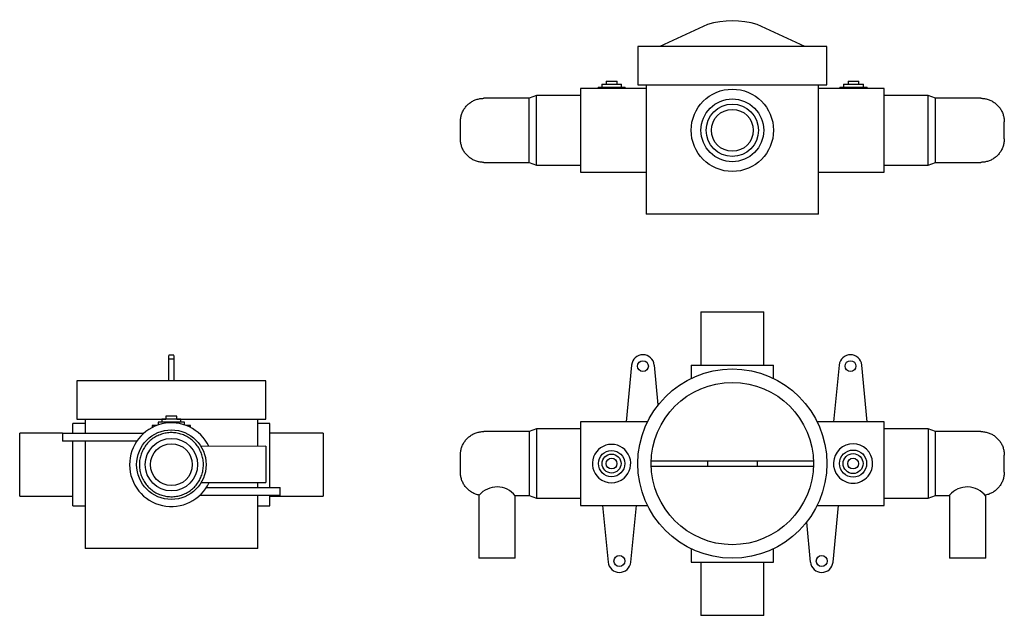
# Model space of a CAD drawing. Units: inches. Extents: x -8.5 to 3.3, y -2.4 to 4.7.
import ezdxf

# ---------------------------------------------------------------- set-up
doc = ezdxf.new("R2010")
doc.units = ezdxf.units.IN
doc.header["$MEASUREMENT"] = 0
doc.layers.add('Pressure_Balance_Rough_Valve-GROHE-35115000', color=7, linetype='Continuous')

# ---------------------------------------------------------------- blocks, each defined once
blk = doc.blocks.new('Pressure_Balance_Rough_Valve-GROHE-35115000- Top')
at = {"layer": 'Pressure_Balance_Rough_Valve-GROHE-35115000'}
for p, q in [((-0.296, 0.265), (-0.865, 0)), ((0.865, 0), (0.296, 0.265)), ((1.13, 0), (-1.13, 0)), ((1.13, -0.455), (1.13, 0)), ((-1.13, 0), (-1.13, -0.455)), ((-1.561, -0.449), (-1.561, -0.484)), ((-1.561, -0.449), (-1.324, -0.449)), ((-1.507, -0.413), (-1.507, -0.449)), ((-1.507, -0.413), (-1.378, -0.413)), ((-1.378, -0.449), (-1.378, -0.413)), ((-1.324, -0.484), (-1.324, -0.449)), ((-1.13, -0.455), (1.13, -0.455)), ((-1.031, -0.455), (-1.031, -2)), ((1.031, -2), (1.031, -0.455)), ((1.33, -0.449), (1.33, -0.484)), ((1.33, -0.449), (1.567, -0.449)), ((1.383, -0.413), (1.383, -0.449)), ((1.383, -0.413), (1.513, -0.413)), ((1.513, -0.449), (1.513, -0.413)), ((1.567, -0.484), (1.567, -0.449)), ((-2.341, -0.585), (-2.428, -0.617)), ((-1.813, -0.585), (-2.341, -0.585)), ((-2.341, -1.415), (-2.341, -0.585)), ((-1.031, -0.5), (-1.813, -0.5)), ((-1.813, -0.5), (-1.813, -1.5)), ((-1.605, -0.484), (-1.605, -0.5)), ((-1.605, -0.484), (-1.281, -0.484)), ((-1.281, -0.5), (-1.281, -0.484)), ((1.813, -0.5), (1.031, -0.5)), ((1.286, -0.484), (1.286, -0.5)), ((1.286, -0.484), (1.61, -0.484)), ((1.61, -0.5), (1.61, -0.484)), ((1.813, -1.5), (1.813, -0.5)), ((2.341, -0.585), (1.813, -0.585)), ((2.428, -0.617), (2.341, -0.585)), ((2.341, -1.415), (2.341, -0.585)), ((-3.18, -0.713), (-3.173, -0.705)), ((-3.173, -0.705), (-3.165, -0.697)), ((-3.165, -0.697), (-3.156, -0.689)), ((-3.156, -0.689), (-3.148, -0.682)), ((-3.148, -0.682), (-3.139, -0.675)), ((-3.139, -0.675), (-3.13, -0.668)), ((-3.13, -0.668), (-3.121, -0.662)), ((-3.121, -0.662), (-3.111, -0.656)), ((-3.111, -0.656), (-3.101, -0.65)), ((-3.101, -0.65), (-3.091, -0.645)), ((-3.091, -0.645), (-3.081, -0.641)), ((-3.081, -0.641), (-3.071, -0.636)), ((-3.071, -0.636), (-3.06, -0.632)), ((-3.06, -0.632), (-3.049, -0.629)), ((-3.049, -0.629), (-3.038, -0.626)), ((-3.038, -0.626), (-3.027, -0.623)), ((-3.027, -0.623), (-3.016, -0.621)), ((-3.016, -0.621), (-3.005, -0.62)), ((-3.005, -0.62), (-2.994, -0.618)), ((-2.994, -0.618), (-2.983, -0.618)), ((-2.983, -0.618), (-2.972, -0.617)), ((-2.972, -0.617), (-2.969, -0.617)), ((-2.428, -0.617), (-2.969, -0.617)), ((-2.428, -1.383), (-2.428, -0.617)), ((2.969, -0.617), (2.428, -0.617)), ((2.428, -1.383), (2.428, -0.617)), ((2.969, -0.617), (2.98, -0.617)), ((2.98, -0.617), (2.991, -0.618)), ((2.991, -0.618), (3.002, -0.619)), ((3.002, -0.619), (3.013, -0.621)), ((3.013, -0.621), (3.024, -0.623)), ((3.024, -0.623), (3.035, -0.625)), ((3.035, -0.625), (3.046, -0.628)), ((3.046, -0.628), (3.057, -0.631)), ((3.057, -0.631), (3.068, -0.635)), ((3.068, -0.635), (3.078, -0.639)), ((3.078, -0.639), (3.088, -0.644)), ((3.088, -0.644), (3.099, -0.649)), ((3.099, -0.649), (3.108, -0.654)), ((3.108, -0.654), (3.118, -0.66)), ((3.118, -0.66), (3.127, -0.666)), ((3.127, -0.666), (3.137, -0.673)), ((3.137, -0.673), (3.146, -0.68)), ((3.146, -0.68), (3.154, -0.687)), ((3.154, -0.687), (3.162, -0.695)), ((3.162, -0.695), (3.17, -0.703)), ((3.17, -0.703), (3.178, -0.711)), ((-3.242, -0.832), (-3.239, -0.821)), ((-3.239, -0.821), (-3.236, -0.81)), ((-3.236, -0.81), (-3.232, -0.799)), ((-3.232, -0.799), (-3.228, -0.789)), ((-3.228, -0.789), (-3.223, -0.779)), ((-3.223, -0.779), (-3.218, -0.769)), ((-3.218, -0.769), (-3.213, -0.759)), ((-3.213, -0.759), (-3.207, -0.749)), ((-3.207, -0.749), (-3.201, -0.74)), ((-3.201, -0.74), (-3.194, -0.731)), ((-3.194, -0.731), (-3.187, -0.722)), ((-3.187, -0.722), (-3.18, -0.713)), ((3.178, -0.711), (3.185, -0.719)), ((3.185, -0.719), (3.192, -0.728)), ((3.192, -0.728), (3.199, -0.737)), ((3.199, -0.737), (3.205, -0.747)), ((3.205, -0.747), (3.211, -0.756)), ((3.211, -0.756), (3.217, -0.766)), ((3.217, -0.766), (3.222, -0.776)), ((3.222, -0.776), (3.227, -0.786)), ((3.227, -0.786), (3.231, -0.797)), ((3.231, -0.797), (3.235, -0.807)), ((3.235, -0.807), (3.238, -0.818)), ((3.238, -0.818), (3.241, -0.829)), ((-3.25, -0.887), (-3.249, -0.876)), ((-3.25, -0.899), (-3.25, -0.887)), ((-3.25, -1.101), (-3.25, -0.899)), ((-3.249, -0.876), (-3.248, -0.865)), ((-3.248, -0.865), (-3.246, -0.854)), ((-3.246, -0.854), (-3.244, -0.843)), ((-3.244, -0.843), (-3.242, -0.832)), ((3.241, -0.829), (3.244, -0.84)), ((3.244, -0.84), (3.246, -0.851)), ((3.246, -0.851), (3.248, -0.862)), ((3.248, -0.862), (3.249, -0.873)), ((3.249, -0.873), (3.25, -0.884)), ((3.25, -0.884), (3.25, -0.896)), ((3.25, -0.896), (3.25, -0.899)), ((3.25, -1.101), (3.25, -0.899)), ((-3.25, -1.104), (-3.25, -1.101)), ((-3.25, -1.116), (-3.25, -1.104)), ((-3.249, -1.127), (-3.25, -1.116)), ((-3.248, -1.138), (-3.249, -1.127)), ((-3.246, -1.149), (-3.248, -1.138)), ((-3.244, -1.16), (-3.246, -1.149)), ((-3.241, -1.171), (-3.244, -1.16)), ((-3.238, -1.182), (-3.241, -1.171)), ((3.242, -1.168), (3.239, -1.179)), ((3.244, -1.157), (3.242, -1.168)), ((3.246, -1.146), (3.244, -1.157)), ((3.248, -1.135), (3.246, -1.146)), ((3.249, -1.124), (3.248, -1.135)), ((3.25, -1.113), (3.249, -1.124)), ((3.25, -1.101), (3.25, -1.113)), ((-3.235, -1.193), (-3.238, -1.182)), ((-3.231, -1.203), (-3.235, -1.193)), ((-3.227, -1.214), (-3.231, -1.203)), ((-3.222, -1.224), (-3.227, -1.214)), ((-3.217, -1.234), (-3.222, -1.224)), ((-3.211, -1.244), (-3.217, -1.234)), ((-3.205, -1.253), (-3.211, -1.244)), ((-3.199, -1.263), (-3.205, -1.253)), ((-3.192, -1.272), (-3.199, -1.263)), ((-3.185, -1.281), (-3.192, -1.272)), ((-3.178, -1.289), (-3.185, -1.281)), ((-3.17, -1.297), (-3.178, -1.289)), ((3.18, -1.287), (3.173, -1.295)), ((3.187, -1.278), (3.18, -1.287)), ((3.194, -1.269), (3.187, -1.278)), ((3.201, -1.26), (3.194, -1.269)), ((3.207, -1.251), (3.201, -1.26)), ((3.213, -1.241), (3.207, -1.251)), ((3.218, -1.231), (3.213, -1.241)), ((3.223, -1.221), (3.218, -1.231)), ((3.228, -1.211), (3.223, -1.221)), ((3.232, -1.201), (3.228, -1.211)), ((3.236, -1.19), (3.232, -1.201)), ((3.239, -1.179), (3.236, -1.19)), ((-3.162, -1.305), (-3.17, -1.297)), ((-3.154, -1.313), (-3.162, -1.305)), ((-3.146, -1.32), (-3.154, -1.313)), ((-3.137, -1.327), (-3.146, -1.32)), ((-3.127, -1.334), (-3.137, -1.327)), ((-3.118, -1.34), (-3.127, -1.334)), ((-3.108, -1.346), (-3.118, -1.34)), ((-3.099, -1.351), (-3.108, -1.346)), ((-3.088, -1.356), (-3.099, -1.351)), ((-3.078, -1.361), (-3.088, -1.356)), ((-3.068, -1.365), (-3.078, -1.361)), ((-3.057, -1.369), (-3.068, -1.365)), ((-3.046, -1.372), (-3.057, -1.369)), ((-3.035, -1.375), (-3.046, -1.372)), ((-3.024, -1.377), (-3.035, -1.375)), ((-3.013, -1.379), (-3.024, -1.377)), ((-3.002, -1.381), (-3.013, -1.379)), ((-2.991, -1.382), (-3.002, -1.381)), ((-2.98, -1.383), (-2.991, -1.382)), ((-2.969, -1.383), (-2.98, -1.383)), ((-2.969, -1.383), (-2.428, -1.383)), ((-2.428, -1.383), (-2.341, -1.415)), ((2.341, -1.415), (2.428, -1.383)), ((2.428, -1.383), (2.969, -1.383)), ((2.972, -1.383), (2.969, -1.383)), ((2.983, -1.382), (2.972, -1.383)), ((2.994, -1.382), (2.983, -1.382)), ((3.005, -1.38), (2.994, -1.382)), ((3.016, -1.379), (3.005, -1.38)), ((3.027, -1.377), (3.016, -1.379)), ((3.038, -1.374), (3.027, -1.377)), ((3.049, -1.371), (3.038, -1.374)), ((3.06, -1.368), (3.049, -1.371)), ((3.071, -1.364), (3.06, -1.368)), ((3.081, -1.359), (3.071, -1.364)), ((3.091, -1.355), (3.081, -1.359)), ((3.101, -1.35), (3.091, -1.355)), ((3.111, -1.344), (3.101, -1.35)), ((3.121, -1.338), (3.111, -1.344)), ((3.13, -1.332), (3.121, -1.338)), ((3.139, -1.325), (3.13, -1.332)), ((3.148, -1.318), (3.139, -1.325)), ((3.156, -1.311), (3.148, -1.318)), ((3.165, -1.303), (3.156, -1.311)), ((3.173, -1.295), (3.165, -1.303)), ((-2.341, -1.415), (-1.813, -1.415)), ((-1.813, -1.5), (-1.031, -1.5)), ((1.031, -1.5), (1.813, -1.5)), ((1.813, -1.415), (2.341, -1.415)), ((1.031, -2), (-1.031, -2))]:
    blk.add_line(p, q, dxfattribs=at)
for radius in [0.492, 0.375, 0.313, 0.25]:
    blk.add_circle((0, -1), radius, dxfattribs=at)
blk.add_arc((0, -0.749), 1.057, 73.7162, 106.2838, dxfattribs=at)
blk = doc.blocks.new('Pressure_Balance_Rough_Valve-GROHE-35115000- Front')
at = {"layer": 'Pressure_Balance_Rough_Valve-GROHE-35115000'}
for p, q in [((-0.375, 1.813), (-0.375, 1.177)), ((-0.375, 1.813), (0.375, 1.813)), ((0.375, 1.177), (0.375, 1.813)), ((-1.203, 1.177), (-1.27, 0.5)), ((-0.886, 0.701), (-0.932, 1.177)), ((-0.492, 1.177), (-0.492, 1.013)), ((-0.492, 1.177), (0.492, 1.177)), ((0.492, 1.017), (0.492, 1.177)), ((1.276, 1.177), (1.21, 0.5)), ((1.613, 0.5), (1.547, 1.177)), ((-1.013, 0.5), (-1.813, 0.5)), ((-1.813, 0.5), (-1.813, -0.5)), ((1.813, 0.5), (1.013, 0.5)), ((1.813, -0.5), (1.813, 0.5)), ((-3.101, 0.35), (-3.091, 0.355)), ((-3.091, 0.355), (-3.081, 0.359)), ((-3.081, 0.359), (-3.071, 0.364)), ((-3.071, 0.364), (-3.06, 0.368)), ((-3.06, 0.368), (-3.049, 0.371)), ((-3.049, 0.371), (-3.038, 0.374)), ((-3.038, 0.374), (-3.027, 0.377)), ((-3.027, 0.377), (-3.016, 0.379)), ((-3.016, 0.379), (-3.005, 0.38)), ((-3.005, 0.38), (-2.994, 0.382)), ((-2.994, 0.382), (-2.983, 0.382)), ((-2.983, 0.382), (-2.972, 0.383)), ((-2.972, 0.383), (-2.969, 0.383)), ((-2.428, 0.383), (-2.969, 0.383)), ((-2.341, 0.415), (-2.428, 0.383)), ((-2.428, 0.383), (-2.428, -0.383)), ((-1.813, 0.415), (-2.341, 0.415)), ((-2.341, 0.415), (-2.341, -0.415)), ((2.341, 0.415), (1.813, 0.415)), ((2.428, 0.383), (2.341, 0.415)), ((2.341, 0.415), (2.341, -0.415)), ((2.969, 0.383), (2.428, 0.383)), ((2.428, -0.383), (2.428, 0.383)), ((2.969, 0.383), (2.98, 0.383)), ((2.98, 0.383), (2.991, 0.382)), ((2.991, 0.382), (3.002, 0.381)), ((3.002, 0.381), (3.013, 0.379)), ((3.013, 0.379), (3.024, 0.377)), ((3.024, 0.377), (3.035, 0.375)), ((3.035, 0.375), (3.046, 0.372)), ((3.046, 0.372), (3.057, 0.369)), ((3.057, 0.369), (3.068, 0.365)), ((3.068, 0.365), (3.078, 0.361)), ((3.078, 0.361), (3.088, 0.356)), ((3.088, 0.356), (3.099, 0.351)), ((-3.218, 0.231), (-3.213, 0.241)), ((-3.213, 0.241), (-3.207, 0.251)), ((-3.207, 0.251), (-3.201, 0.26)), ((-3.201, 0.26), (-3.194, 0.269)), ((-3.194, 0.269), (-3.187, 0.278)), ((-3.187, 0.278), (-3.18, 0.287)), ((-3.18, 0.287), (-3.173, 0.295)), ((-3.173, 0.295), (-3.165, 0.303)), ((-3.165, 0.303), (-3.156, 0.311)), ((-3.156, 0.311), (-3.148, 0.318)), ((-3.148, 0.318), (-3.139, 0.325)), ((-3.139, 0.325), (-3.13, 0.332)), ((-3.13, 0.332), (-3.121, 0.338)), ((-3.121, 0.338), (-3.111, 0.344)), ((-3.111, 0.344), (-3.101, 0.35)), ((3.099, 0.351), (3.108, 0.346)), ((3.108, 0.346), (3.118, 0.34)), ((3.118, 0.34), (3.127, 0.334)), ((3.127, 0.334), (3.137, 0.327)), ((3.137, 0.327), (3.146, 0.32)), ((3.146, 0.32), (3.154, 0.313)), ((3.154, 0.313), (3.162, 0.305)), ((3.162, 0.305), (3.17, 0.297)), ((3.17, 0.297), (3.178, 0.289)), ((3.178, 0.289), (3.185, 0.281)), ((3.185, 0.281), (3.192, 0.272)), ((3.192, 0.272), (3.199, 0.263)), ((3.199, 0.263), (3.205, 0.253)), ((3.205, 0.253), (3.211, 0.244)), ((3.211, 0.244), (3.217, 0.234)), ((-3.25, 0.113), (-3.249, 0.124)), ((-3.249, 0.124), (-3.248, 0.135)), ((-3.248, 0.135), (-3.246, 0.146)), ((-3.246, 0.146), (-3.244, 0.157)), ((-3.244, 0.157), (-3.242, 0.168)), ((-3.242, 0.168), (-3.239, 0.179)), ((-3.239, 0.179), (-3.236, 0.19)), ((-3.236, 0.19), (-3.232, 0.201)), ((-3.232, 0.201), (-3.228, 0.211)), ((-3.228, 0.211), (-3.223, 0.221)), ((-3.223, 0.221), (-3.218, 0.231)), ((3.217, 0.234), (3.222, 0.224)), ((3.222, 0.224), (3.227, 0.214)), ((3.227, 0.214), (3.231, 0.203)), ((3.231, 0.203), (3.235, 0.193)), ((3.235, 0.193), (3.238, 0.182)), ((3.238, 0.182), (3.241, 0.171)), ((3.241, 0.171), (3.244, 0.16)), ((3.244, 0.16), (3.246, 0.149)), ((3.246, 0.149), (3.248, 0.138)), ((3.248, 0.138), (3.249, 0.127)), ((3.249, 0.127), (3.25, 0.116)), ((-3.25, 0.101), (-3.25, 0.113)), ((-3.25, -0.101), (-3.25, 0.101)), ((-0.963, 0.031), (0.963, 0.031)), ((-0.296, 0.031), (-0.296, -0.031)), ((0.296, 0.031), (0.296, -0.031)), ((3.25, 0.116), (3.25, 0.104)), ((3.25, 0.104), (3.25, 0.101)), ((3.25, -0.101), (3.25, 0.101)), ((-3.25, -0.104), (-3.25, -0.101)), ((-3.25, -0.116), (-3.25, -0.104)), ((-3.249, -0.127), (-3.25, -0.116)), ((-0.963, -0.031), (0.968, -0.031)), ((3.25, -0.113), (3.249, -0.124)), ((3.25, -0.101), (3.25, -0.113)), ((-3.248, -0.138), (-3.249, -0.127)), ((-3.246, -0.149), (-3.248, -0.138)), ((-3.244, -0.16), (-3.246, -0.149)), ((-3.241, -0.171), (-3.244, -0.16)), ((-3.238, -0.182), (-3.241, -0.171)), ((-3.235, -0.193), (-3.238, -0.182)), ((-3.231, -0.203), (-3.235, -0.193)), ((-3.227, -0.214), (-3.231, -0.203)), ((-3.222, -0.224), (-3.227, -0.214)), ((-3.217, -0.234), (-3.222, -0.224)), ((-3.211, -0.244), (-3.217, -0.234)), ((3.218, -0.231), (3.213, -0.241)), ((3.223, -0.221), (3.218, -0.231)), ((3.228, -0.211), (3.223, -0.221)), ((3.232, -0.201), (3.228, -0.211)), ((3.236, -0.19), (3.232, -0.201)), ((3.239, -0.179), (3.236, -0.19)), ((3.242, -0.168), (3.239, -0.179)), ((3.244, -0.157), (3.242, -0.168)), ((3.246, -0.146), (3.244, -0.157)), ((3.248, -0.135), (3.246, -0.146)), ((3.249, -0.124), (3.248, -0.135)), ((-3.205, -0.253), (-3.211, -0.244)), ((-3.199, -0.263), (-3.205, -0.253)), ((-3.192, -0.272), (-3.199, -0.263)), ((-3.185, -0.281), (-3.192, -0.272)), ((-3.178, -0.289), (-3.185, -0.281)), ((-3.17, -0.297), (-3.178, -0.289)), ((-3.162, -0.305), (-3.17, -0.297)), ((-3.154, -0.313), (-3.162, -0.305)), ((-3.146, -0.32), (-3.154, -0.313)), ((-3.137, -0.327), (-3.146, -0.32)), ((-3.127, -0.334), (-3.137, -0.327)), ((-3.118, -0.34), (-3.127, -0.334)), ((-3.108, -0.346), (-3.118, -0.34)), ((-3.099, -0.351), (-3.108, -0.346)), ((-3.088, -0.356), (-3.099, -0.351)), ((3.101, -0.35), (3.091, -0.355)), ((3.111, -0.344), (3.101, -0.35)), ((3.121, -0.338), (3.111, -0.344)), ((3.13, -0.332), (3.121, -0.338)), ((3.139, -0.325), (3.13, -0.332)), ((3.148, -0.318), (3.139, -0.325)), ((3.156, -0.311), (3.148, -0.318)), ((3.165, -0.303), (3.156, -0.311)), ((3.173, -0.295), (3.165, -0.303)), ((3.18, -0.287), (3.173, -0.295)), ((3.187, -0.278), (3.18, -0.287)), ((3.194, -0.269), (3.187, -0.278)), ((3.201, -0.26), (3.194, -0.269)), ((3.207, -0.251), (3.201, -0.26)), ((3.213, -0.241), (3.207, -0.251)), ((-3.078, -0.361), (-3.088, -0.356)), ((-3.068, -0.365), (-3.078, -0.361)), ((-3.057, -0.369), (-3.068, -0.365)), ((-3.046, -0.372), (-3.057, -0.369)), ((-3.035, -0.375), (-3.046, -0.372)), ((-3.024, -0.377), (-3.035, -0.375)), ((-3.029, -0.376), (-3.029, -1.13)), ((-2.596, -0.383), (-2.428, -0.383)), ((-2.596, -1.13), (-2.596, -0.383)), ((-2.428, -0.383), (-2.341, -0.415)), ((-2.341, -0.415), (-1.813, -0.415)), ((1.813, -0.415), (2.341, -0.415)), ((2.341, -0.415), (2.428, -0.383)), ((2.428, -0.383), (2.596, -0.383)), ((2.596, -0.377), (2.596, -1.13)), ((3.038, -0.374), (3.021, -0.378)), ((3.029, -1.13), (3.029, -0.389)), ((3.049, -0.371), (3.038, -0.374)), ((3.06, -0.368), (3.049, -0.371)), ((3.071, -0.364), (3.06, -0.368)), ((3.081, -0.359), (3.071, -0.364)), ((3.091, -0.355), (3.081, -0.359)), ((-1.813, -0.5), (-1.013, -0.5)), ((-1.551, -0.5), (-1.485, -1.177)), ((-1.214, -1.177), (-1.147, -0.5)), ((1.013, -0.5), (1.813, -0.5)), ((1.203, -1.177), (1.27, -0.5)), ((0.886, -0.701), (0.932, -1.177)), ((-0.492, -1.017), (-0.492, -1.177)), ((0.492, -1.177), (0.492, -1.017)), ((-2.596, -1.13), (-3.029, -1.13)), ((3.029, -1.13), (2.596, -1.13)), ((-0.492, -1.177), (0.492, -1.177)), ((-0.375, -1.177), (-0.375, -1.813)), ((0.375, -1.813), (0.375, -1.177)), ((0.375, -1.813), (-0.375, -1.813))]:
    blk.add_line(p, q, dxfattribs=at)
at = {"layer": 'Pressure_Balance_Rough_Valve-GROHE-35115000', "color": 8, "lineweight": 18}
for p, q in [((-0.885, 0.693), (-0.932, 1.177)), ((-0.963, 0.031), (0.963, 0.031)), ((-0.296, 0.031), (-0.296, -0.031)), ((0.296, 0.031), (0.296, -0.031)), ((0.963, -0.031), (-0.963, -0.031)), ((0.886, -0.701), (0.932, -1.177))]:
    blk.add_line(p, q, dxfattribs=at)
for centre in [(-1.068, 1.164), (1.068, -1.164)]:
    blk.add_circle(centre, 0.0652, dxfattribs=at)
at = {"layer": 'Pressure_Balance_Rough_Valve-GROHE-35115000'}
for centre, radius in [((-1.068, 1.164), 0.0652), ((1.412, 1.164), 0.0652), ((0, 0), 1.13), ((0, 0), 0.969), ((-1.443, 0), 0.157), ((1.443, 0), 0.162), ((1.443, 0), 0.119), ((-1.443, 0), 0.113), ((-1.443, 0), 0.0646), ((1.443, 0), 0.0646), ((-1.349, -1.164), 0.0652), ((1.068, -1.164), 0.0652)]:
    blk.add_circle(centre, radius, dxfattribs=at)
at = {"layer": 'Pressure_Balance_Rough_Valve-GROHE-35115000', "color": 8, "lineweight": 18}
for centre, start, end in [((-1.068, 1.164), 5.5825, 174.4175), ((1.068, -1.164), 185.5825, 354.4175)]:
    blk.add_arc(centre, 0.136, start, end, dxfattribs=at)
at = {"layer": 'Pressure_Balance_Rough_Valve-GROHE-35115000'}
for centre, radius, start, end in [((-1.068, 1.164), 0.136, 5.5825, 174.4175), ((1.412, 1.164), 0.136, 5.5825, 174.4175), ((-1.443, 0), 0.229, 311.1123, 228.8877), ((1.443, 0), 0.234, 320.0016, 219.9984), ((-1.443, 0), 0.229, 228.8877, 311.1123), ((1.443, 0), 0.234, 219.9984, 320.0016), ((-2.812, -0.556), 0.277, 38.5474, 139.9538), ((2.808, -0.556), 0.277, 36.8777, 139.9538), ((-1.349, -1.164), 0.136, 185.5825, 354.4175), ((1.068, -1.164), 0.136, 185.5825, 354.4175)]:
    blk.add_arc(centre, radius, start, end, dxfattribs=at)
blk = doc.blocks.new('Pressure_Balance_Rough_Valve-GROHE-35115000- Left')
at = {"layer": 'Pressure_Balance_Rough_Valve-GROHE-35115000'}
for p, q in [((0.031, 0.307), (-0.031, 0.307)), ((-0.031, 0), (-0.031, 0.303)), ((-0.031, 0.265), (0.031, 0.265)), ((0.031, 0.303), (0.031, 0)), ((-1.13, 0), (-1.13, -0.455)), ((1.13, 0), (-1.13, 0)), ((1.13, -0.455), (1.13, 0)), ((-1.13, -0.455), (-0.065, -0.455)), ((-1.031, -0.455), (-1.031, -0.623)), ((-0.113, -0.458), (-0.113, -0.493)), ((0.113, -0.458), (-0.113, -0.458)), ((-0.065, -0.422), (-0.065, -0.458)), ((0.065, -0.422), (-0.065, -0.422)), ((0.065, -0.458), (0.065, -0.422)), ((0.065, -0.455), (1.13, -0.455)), ((0.113, -0.493), (0.113, -0.458)), ((1.031, -0.779), (1.031, -0.455)), ((-1.031, -0.508), (-1.177, -0.508)), ((-1.177, -0.623), (-1.177, -0.508)), ((-0.229, -0.533), (-0.229, -0.555)), ((-0.178, -0.533), (-0.229, -0.533)), ((-0.157, -0.493), (-0.157, -0.525)), ((0.157, -0.493), (-0.157, -0.493)), ((0.157, -0.525), (0.157, -0.493)), ((0.229, -0.533), (0.178, -0.533)), ((0.229, -0.555), (0.229, -0.533)), ((1.177, -0.508), (1.031, -0.508)), ((1.177, -1.273), (1.177, -0.508)), ((-1.3, -0.625), (-1.812, -0.625)), ((-1.812, -1.375), (-1.812, -0.625)), ((-1.3, -0.623), (-1.3, -0.719)), ((-1.3, -0.623), (-0.329, -0.623)), ((-0.241, -0.702), (-0.252, -0.712)), ((-0.229, -0.693), (-0.241, -0.702)), ((-0.216, -0.684), (-0.229, -0.693)), ((-0.203, -0.676), (-0.216, -0.684)), ((-0.19, -0.668), (-0.203, -0.676)), ((-0.177, -0.66), (-0.19, -0.668)), ((-0.163, -0.654), (-0.177, -0.66)), ((-0.149, -0.647), (-0.163, -0.654)), ((-0.135, -0.642), (-0.149, -0.647)), ((-0.12, -0.637), (-0.135, -0.642)), ((-0.106, -0.632), (-0.12, -0.637)), ((-0.091, -0.628), (-0.106, -0.632)), ((-0.076, -0.625), (-0.091, -0.628)), ((-0.061, -0.622), (-0.076, -0.625)), ((-0.046, -0.62), (-0.061, -0.622)), ((-0.031, -0.618), (-0.046, -0.62)), ((-0.015, -0.617), (-0.031, -0.618)), ((0, -0.617), (-0.015, -0.617)), ((0.008, -0.617), (0, -0.617)), ((0.024, -0.618), (0.008, -0.617)), ((0.039, -0.619), (0.024, -0.618)), ((0.054, -0.621), (0.039, -0.619)), ((0.069, -0.623), (0.054, -0.621)), ((0.084, -0.627), (0.069, -0.623)), ((0.099, -0.63), (0.084, -0.627)), ((0.114, -0.634), (0.099, -0.63)), ((0.128, -0.639), (0.114, -0.634)), ((0.143, -0.645), (0.128, -0.639)), ((0.157, -0.651), (0.143, -0.645)), ((0.17, -0.657), (0.157, -0.651)), ((0.184, -0.664), (0.17, -0.657)), ((0.197, -0.672), (0.184, -0.664)), ((0.21, -0.68), (0.197, -0.672)), ((0.223, -0.689), (0.21, -0.68)), ((0.235, -0.698), (0.223, -0.689)), ((0.247, -0.708), (0.235, -0.698)), ((1.813, -0.625), (1.177, -0.625)), ((1.813, -0.625), (1.813, -1.375)), ((-0.413, -0.719), (-1.3, -0.719)), ((-1.177, -1.492), (-1.177, -0.719)), ((-1.031, -0.719), (-1.031, -2)), ((-0.338, -0.82), (-0.345, -0.833)), ((-0.33, -0.806), (-0.338, -0.82)), ((-0.322, -0.793), (-0.33, -0.806)), ((-0.314, -0.78), (-0.322, -0.793)), ((-0.305, -0.768), (-0.314, -0.78)), ((-0.295, -0.756), (-0.305, -0.768)), ((-0.285, -0.744), (-0.295, -0.756)), ((-0.275, -0.733), (-0.285, -0.744)), ((-0.264, -0.723), (-0.275, -0.733)), ((-0.252, -0.712), (-0.264, -0.723)), ((0.259, -0.718), (0.247, -0.708)), ((0.27, -0.728), (0.259, -0.718)), ((0.28, -0.739), (0.27, -0.728)), ((0.291, -0.751), (0.28, -0.739)), ((0.3, -0.763), (0.291, -0.751)), ((0.31, -0.775), (0.3, -0.763)), ((0.318, -0.787), (0.31, -0.775)), ((0.327, -0.8), (0.318, -0.787)), ((0.334, -0.813), (0.327, -0.8)), ((0.341, -0.827), (0.334, -0.813)), ((1.13, -0.779), (0.353, -0.781)), ((1.13, -0.779), (1.13, -1.213)), ((-0.377, -0.935), (-0.38, -0.95)), ((-0.374, -0.92), (-0.377, -0.935)), ((-0.371, -0.905), (-0.374, -0.92)), ((-0.367, -0.89), (-0.371, -0.905)), ((-0.362, -0.876), (-0.367, -0.89)), ((-0.357, -0.861), (-0.362, -0.876)), ((-0.351, -0.847), (-0.357, -0.861)), ((-0.345, -0.833), (-0.351, -0.847)), ((0.348, -0.841), (0.341, -0.827)), ((0.354, -0.855), (0.348, -0.841)), ((0.36, -0.869), (0.354, -0.855)), ((0.365, -0.884), (0.36, -0.869)), ((0.369, -0.898), (0.365, -0.884)), ((0.373, -0.913), (0.369, -0.898)), ((0.376, -0.928), (0.373, -0.913)), ((0.379, -0.943), (0.376, -0.928)), ((-0.382, -0.981), (-0.383, -0.996)), ((-0.383, -0.996), (-0.383, -1.011)), ((-0.383, -1.011), (-0.382, -1.026)), ((-0.381, -0.965), (-0.382, -0.981)), ((-0.382, -1.026), (-0.381, -1.042)), ((-0.38, -0.95), (-0.381, -0.965)), ((-0.381, -1.042), (-0.379, -1.057)), ((-0.379, -1.057), (-0.376, -1.072)), ((0.377, -1.065), (0.38, -1.05)), ((0.381, -0.958), (0.379, -0.943)), ((0.38, -1.05), (0.381, -1.035)), ((0.382, -0.974), (0.381, -0.958)), ((0.381, -1.035), (0.382, -1.019)), ((0.383, -0.989), (0.382, -0.974)), ((0.382, -1.019), (0.383, -1.004)), ((0.383, -1.004), (0.383, -0.989)), ((-0.376, -1.072), (-0.373, -1.087)), ((-0.373, -1.087), (-0.369, -1.102)), ((-0.369, -1.102), (-0.365, -1.116)), ((-0.365, -1.116), (-0.36, -1.131)), ((-0.36, -1.131), (-0.354, -1.145)), ((-0.354, -1.145), (-0.348, -1.159)), ((-0.348, -1.159), (-0.341, -1.173)), ((-0.341, -1.173), (-0.334, -1.187)), ((0.338, -1.18), (0.345, -1.167)), ((0.345, -1.167), (0.351, -1.153)), ((0.351, -1.153), (0.357, -1.139)), ((0.357, -1.139), (0.362, -1.124)), ((0.362, -1.124), (0.367, -1.11)), ((0.367, -1.11), (0.371, -1.095)), ((0.371, -1.095), (0.374, -1.08)), ((0.374, -1.08), (0.377, -1.065)), ((-0.334, -1.187), (-0.327, -1.2)), ((-0.327, -1.2), (-0.318, -1.213)), ((-0.318, -1.213), (-0.31, -1.225)), ((-0.31, -1.225), (-0.3, -1.237)), ((-0.3, -1.237), (-0.291, -1.249)), ((-0.291, -1.249), (-0.28, -1.261)), ((-0.28, -1.261), (-0.27, -1.272)), ((-0.27, -1.272), (-0.259, -1.282)), ((-0.259, -1.282), (-0.247, -1.292)), ((-0.247, -1.292), (-0.235, -1.302)), ((0.241, -1.298), (0.252, -1.288)), ((0.252, -1.288), (0.264, -1.277)), ((0.264, -1.277), (0.275, -1.267)), ((0.275, -1.267), (0.285, -1.256)), ((0.285, -1.256), (0.295, -1.244)), ((0.295, -1.244), (0.305, -1.232)), ((0.305, -1.232), (0.314, -1.22)), ((0.314, -1.22), (0.322, -1.207)), ((0.322, -1.207), (0.33, -1.194)), ((0.33, -1.194), (0.338, -1.18)), ((0.357, -1.213), (1.13, -1.213)), ((0.419, -1.273), (1.3, -1.273)), ((1.031, -1.273), (1.031, -1.213)), ((1.3, -1.367), (1.3, -1.273)), ((-1.812, -1.375), (-1.177, -1.375)), ((-0.235, -1.302), (-0.223, -1.311)), ((-0.223, -1.311), (-0.21, -1.32)), ((-0.21, -1.32), (-0.197, -1.328)), ((-0.197, -1.328), (-0.184, -1.336)), ((-0.184, -1.336), (-0.17, -1.343)), ((-0.17, -1.343), (-0.157, -1.349)), ((-0.157, -1.349), (-0.143, -1.355)), ((-0.143, -1.355), (-0.128, -1.361)), ((-0.128, -1.361), (-0.114, -1.366)), ((-0.114, -1.366), (-0.099, -1.37)), ((-0.099, -1.37), (-0.084, -1.373)), ((-0.084, -1.373), (-0.069, -1.377)), ((-0.069, -1.377), (-0.054, -1.379)), ((-0.054, -1.379), (-0.039, -1.381)), ((-0.039, -1.381), (-0.024, -1.382)), ((-0.024, -1.382), (-0.008, -1.383)), ((-0.008, -1.383), (0, -1.383)), ((0, -1.383), (0.015, -1.383)), ((0.015, -1.383), (0.031, -1.382)), ((0.031, -1.382), (0.046, -1.38)), ((0.046, -1.38), (0.061, -1.378)), ((0.061, -1.378), (0.076, -1.375)), ((0.076, -1.375), (0.091, -1.372)), ((0.091, -1.372), (0.106, -1.368)), ((0.106, -1.368), (0.12, -1.363)), ((0.12, -1.363), (0.135, -1.358)), ((0.135, -1.358), (0.149, -1.353)), ((0.149, -1.353), (0.163, -1.346)), ((0.163, -1.346), (0.177, -1.34)), ((0.177, -1.34), (0.19, -1.332)), ((0.19, -1.332), (0.203, -1.324)), ((0.203, -1.324), (0.216, -1.316)), ((0.216, -1.316), (0.229, -1.307)), ((0.229, -1.307), (0.241, -1.298)), ((1.3, -1.367), (0.335, -1.367)), ((1.031, -2), (1.031, -1.367)), ((1.177, -1.492), (1.177, -1.367)), ((1.177, -1.375), (1.813, -1.375)), ((-1.177, -1.492), (-1.031, -1.492)), ((1.031, -1.492), (1.177, -1.492)), ((1.031, -2), (-1.031, -2))]:
    blk.add_line(p, q, dxfattribs=at)
for radius in [0.415, 0.313, 0.25]:
    blk.add_circle((0, -1), radius, dxfattribs=at)
blk.add_arc((0, -1), 0.5, 26.006, 334.7846, dxfattribs=at)

msp = doc.modelspace()

# ---------------------------------------------------------------- block references
at = {"layer": 'Pressure_Balance_Rough_Valve-GROHE-35115000'}
for name, p in [('Pressure_Balance_Rough_Valve-GROHE-35115000- Top', (0, 4.356)), ('Pressure_Balance_Rough_Valve-GROHE-35115000- Front', (0, -0.625)), ('Pressure_Balance_Rough_Valve-GROHE-35115000- Left', (-6.703, 0.362))]:
    msp.add_blockref(name, p, dxfattribs=at)

doc.saveas('drawing.dxf')
